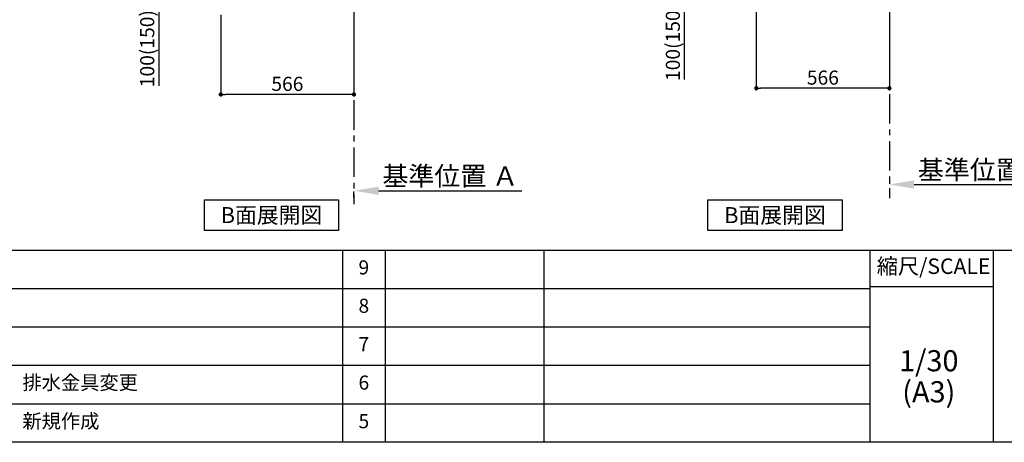
# Model space of a CAD drawing. Extents: x 28111 to 54233, y 210 to 8610.
# Drawn here: x 33338 to 37525, y 210 to 2006 of the extents above; entities that cross this region are included whole.
import ezdxf

# ---------------------------------------------------------------- set-up
doc = ezdxf.new("R2010")
doc.units = 0
doc.header["$LTSCALE"] = 50
doc.header["$MEASUREMENT"] = 0
doc.linetypes.add('CENTER', pattern=[2, 1.25, -0.25, 0.25, -0.25])
doc.layers.get('0').update_dxf_attribs({"linetype": 'CONTINUOUS'})
for name, color, linetype in [('111-壁仕上', 3, 'CONTINUOUS'), ('160-文字', 254, 'CONTINUOUS'), ('166-寸法B', 11, 'CONTINUOUS'), ('190-図面外枠', 5, 'CONTINUOUS'), ('191-図面内枠', 4, 'CONTINUOUS')]:
    doc.layers.add(name, color=color, linetype=linetype)
doc.styles.add('KH001', font='txt')
doc.dimstyles.new('KH1xx030', dxfattribs={"dimscale": 30, "dimtxt": 2, "dimasz": 0.6, "dimexe": 0.3, "dimexo": 1.2, "dimgap": 0.5, "dimtad": 3, "dimdec": 1, "dimdsep": 46, "dimlunit": 6, "dimtxsty": 'KH001', "dimblk": 'DOT', "dimcen": 1, "dimdle": 1, "dimclrd": 256, "dimclre": 256, "dimclrt": 256, "dimadec": 0, "dimazin": 0, "dimtfac": 1, "dimtdec": 1, "dimtix": 1, "dimtmove": 2, "dimatfit": 3, "dimldrblk": 'CLOSEDBLANK', "dimfxl": 1, "dimtolj": 1, "dimtzin": 0, "dimlwd": -1, "dimlwe": -1, "dimarcsym": 0})

# ---------------------------------------------------------------- blocks, each defined once
blk = doc.blocks.new('_Dot')
at = {"color": 0, "linetype": 'ByBlock', "lineweight": -2}
blk.add_line((-0.5, 0), (-1, 0), dxfattribs=at)
at = {"color": 0, "linetype": 'ByBlock', "const_width": 0.5}
blk.add_lwpolyline([(-0.25, 0, 1), (0.25, 0, 1)], format="xyb", close=True, dxfattribs=at)
blk = doc.blocks.new('*D133')
at = {"layer": '166-寸法B', "transparency": 16777216}
for p, q in [((34193.5, 2027.7), (34193.5, 1679.7)), ((34759.5, 2027.7), (34759.5, 1679.7)), ((34741.5, 1688.7), (34211.5, 1688.7))]:
    blk.add_line(p, q, dxfattribs=at)
at = {"layer": '166-寸法B', "transparency": 16777216, "xscale": 18, "yscale": 18, "zscale": 18, "rotation": 180}
blk.add_blockref('_Dot', (34193.5, 1688.7), dxfattribs=at)
at = {"layer": '166-寸法B', "transparency": 16777216, "xscale": 18, "yscale": 18, "zscale": 18}
blk.add_blockref('_Dot', (34759.5, 1688.7), dxfattribs=at)
at = {"layer": '166-寸法B', "transparency": 16777216, "insert": (34476.5, 1733.7), "char_height": 60, "attachment_point": 5, "style": 'KH001'}
blk.add_mtext('\\A1;566', dxfattribs=at)
blk = doc.blocks.new('_ClosedBlank')
at = {"color": 0, "linetype": 'ByBlock', "lineweight": -2}
for p, q in [((-1, 0.167), (0, 0)), ((-1, 0.167), (-1, -0.167)), ((0, 0), (-1, -0.167))]:
    blk.add_line(p, q, dxfattribs=at)
blk = doc.blocks.new('*D144')
at = {"layer": '166-寸法B', "transparency": 16777216}
for p, q in [((34108.5, 2163.7), (33921.5, 2163.7)), ((33930.5, 2081.7), (33930.5, 2145.7)), ((34074, 2063.7), (33921.5, 2063.7)), ((33930.5, 2063.7), (33930.5, 1725.4))]:
    blk.add_line(p, q, dxfattribs=at)
at = {"layer": '166-寸法B', "transparency": 16777216, "xscale": 18, "yscale": 18, "zscale": 18}
for p, rotation in [((33930.5, 2163.7), 90), ((33930.5, 2063.7), 270)]:
    blk.add_blockref('_Dot', p, dxfattribs=dict(at, rotation=rotation))
at = {"layer": '166-寸法B', "transparency": 16777216, "insert": (33880.5, 1883.4), "char_height": 60, "attachment_point": 5, "rotation": 90, "style": 'KH001'}
blk.add_mtext('\\A1;100(150)', dxfattribs=at)
blk = doc.blocks.new('*D152')
at = {"layer": '166-寸法B', "transparency": 16777216}
for p, q in [((34759.5, 1249.5), (34759.5, 1276.5)), ((34864.5, 1279.5), (35472.8, 1279.5))]:
    blk.add_line(p, q, dxfattribs=at)
blk.add_solid([(34864.5, 1297), (34864.5, 1262), (34759.5, 1279.5)], dxfattribs=at)
at = {"layer": '166-寸法B', "transparency": 16777216, "insert": (35169.1, 1342), "char_height": 81, "attachment_point": 5, "style": 'KH001'}
blk.add_mtext('\\A1;基準位置 Ａ', dxfattribs=at)
blk = doc.blocks.new('_None')
blk = doc.blocks.new('*D213')
at = {"layer": '166-寸法B', "transparency": 16777216}
for p, q in [((37036.3, 1336), (37036.3, 1309)), ((37141.3, 1306), (37733.3, 1306))]:
    blk.add_line(p, q, dxfattribs=at)
blk.add_solid([(37141.3, 1323.5), (37141.3, 1288.5), (37036.3, 1306)], dxfattribs=at)
at = {"layer": '166-寸法B', "transparency": 16777216, "insert": (37445.9, 1368.4), "char_height": 81, "attachment_point": 5, "style": 'KH001'}
blk.add_mtext('\\A1;基準位置 Ａ', dxfattribs=at)
blk = doc.blocks.new('*D214')
at = {"layer": '166-寸法B', "transparency": 16777216}
for p, q in [((36470.3, 2054.2), (36470.3, 1706.2)), ((37036.3, 2054.2), (37036.3, 1706.2)), ((37018.3, 1715.2), (36488.3, 1715.2))]:
    blk.add_line(p, q, dxfattribs=at)
at = {"layer": '166-寸法B', "transparency": 16777216, "xscale": 18, "yscale": 18, "zscale": 18, "rotation": 180}
blk.add_blockref('_Dot', (36470.3, 1715.2), dxfattribs=at)
at = {"layer": '166-寸法B', "transparency": 16777216, "xscale": 18, "yscale": 18, "zscale": 18}
blk.add_blockref('_Dot', (37036.3, 1715.2), dxfattribs=at)
at = {"layer": '166-寸法B', "transparency": 16777216, "insert": (36753.3, 1760.2), "char_height": 60, "attachment_point": 5, "style": 'KH001'}
blk.add_mtext('\\A1;566', dxfattribs=at)
blk = doc.blocks.new('*D226')
at = {"layer": '166-寸法B', "transparency": 16777216}
for p, q in [((36351.9, 2190.2), (36156.5, 2190.2)), ((36165.5, 2108.2), (36165.5, 2172.2)), ((36350.8, 2090.2), (36156.5, 2090.2)), ((36165.5, 1751.8), (36165.5, 2090.2))]:
    blk.add_line(p, q, dxfattribs=at)
at = {"layer": '166-寸法B', "transparency": 16777216, "xscale": 18, "yscale": 18, "zscale": 18}
for p, rotation in [((36165.5, 2190.2), 90), ((36165.5, 2090.2), 270)]:
    blk.add_blockref('_Dot', p, dxfattribs=dict(at, rotation=rotation))
at = {"layer": '166-寸法B', "transparency": 16777216, "insert": (36115.5, 1909.8), "char_height": 60, "attachment_point": 5, "rotation": 90, "style": 'KH001'}
blk.add_mtext('\\A1;100(150)', dxfattribs=at)

msp = doc.modelspace()

# ---------------------------------------------------------------- linework, layer by layer
at = {"layer": '111-壁仕上', "color": 253, "linetype": 'CENTER', "ltscale": 2}
for p, q in [((34759.51, 2063.73), (34759.51, 1221.98)), ((37036.29, 2090.18), (37036.29, 1248.42))]:
    msp.add_line(p, q, dxfattribs=at)
at = {"layer": '160-文字'}
for points in [[(34123.73, 1241.05), (34693.76, 1241.05), (34693.76, 1110.62), (34123.73, 1110.62)], [(36264.74, 1241.05), (36834.77, 1241.05), (36834.77, 1110.62), (36264.74, 1110.62)]]:
    msp.add_lwpolyline(points, close=True, dxfattribs=at)
at = {"layer": '190-図面外枠'}
msp.add_line((40259.38, 210.4), (28110.56, 210.4), dxfattribs=at)
at = {"layer": '191-図面内枠'}
for p, q in [((28110.56, 1027.33), (40259.38, 1027.33)), ((34711.14, 1027.33), (34711.14, 210.4)), ((34892.1, 1027.33), (34892.1, 210.4)), ((35566.74, 1027.33), (35566.74, 210.4)), ((36953.34, 1027.33), (36953.34, 210.4)), ((37477.07, 1027.33), (37477.07, 210.4)), ((32468.94, 864.4), (36953.34, 864.4)), ((36953.34, 872.98), (37477.07, 872.98)), ((32468.94, 701.4), (36953.34, 701.4)), ((32468.94, 538.4), (36953.34, 538.4)), ((32468.94, 374.4), (36953.34, 374.4))]:
    msp.add_line(p, q, dxfattribs=at)

# ---------------------------------------------------------------- texts
at = {"layer": '160-文字', "char_height": 68, "attachment_point": 5, "style": 'KH001'}
for insert in [(34408.75, 1175.84), (36549.75, 1175.84)]:
    msp.add_mtext('{\\fArial|b0|i0|c0|p32;B}面展開図', dxfattribs=dict(at, insert=insert))
at = {"layer": '160-文字', "line_spacing_factor": 0.876232, "style": 'KH001'}
for s, insert, char_height, attachment_point in [('9', (34801.62, 945.83), 60, 5), ('8', (34801.62, 782.9), 60, 5), ('7', (34801.62, 619.9), 60, 5), ('1/30', (37203.74, 545.27), 90, 5), ('{排水金具変更}', (33349.85, 456.4), 60, 4), ('6', (34801.62, 456.4), 60, 5), ('(A3)', (37203.74, 413.27), 90, 5), ('新規作成', (33349.85, 292.4), 60, 4), ('5', (34801.62, 292.4), 60, 5)]:
    msp.add_mtext(s, dxfattribs=dict(at, insert=insert, char_height=char_height, attachment_point=attachment_point))
at = {"layer": '191-図面内枠', "insert": (37223.93, 950.16), "char_height": 66, "attachment_point": 5, "line_spacing_factor": 0.782827, "style": 'KH001'}
msp.add_mtext('縮尺/SCALE', dxfattribs=at)

# ---------------------------------------------------------------- dimensions: what is measured, and where the dimension line sits
at = {"layer": '166-寸法B'}
for base, p1, p2, picture, middle in [((36165.51, 2190.18), (36386.81, 2090.18), (36387.92, 2190.18), '*D226', (36206.58, 1909.84)), ((33930.48, 2163.73), (34110.04, 2063.73), (34144.51, 2163.73), '*D144', (33971.55, 1883.39))]:
    dim = msp.add_linear_dim(base=base, p1=p1, p2=p2, angle=90, dimstyle='KH1xx030', override={"dimpost": '(150)', "dimtmove": 1}, dxfattribs=at)
    dim.commit()
    dim.dimension.update_dxf_attribs({"geometry": picture, "text_midpoint": middle, "dimtype": 128})
for base, p1, p2, picture, middle in [((34193.51, 1688.73), (34759.51, 2063.73), (34193.51, 2063.73), '*D133', (34476.51, 1733.73)), ((36470.29, 1715.18), (37036.29, 2090.18), (36470.29, 2090.18), '*D214', (36753.29, 1760.18))]:
    dim = msp.add_linear_dim(base=base, p1=p1, p2=p2, dimstyle='KH1xx030', dxfattribs=at)
    dim.commit()
    dim.dimension.update_dxf_attribs({"geometry": picture, "text_midpoint": middle})
for base, p1, p2, picture, middle in [((37724.26, 1305.96), (37036.29, 1305.96), (37724.26, 1218.34), '*D213', (37445.92, 1368.45)), ((35463.82, 1279.51), (34759.51, 1279.51), (35463.82, 1191.9), '*D152', (35169.14, 1342))]:
    dim = msp.add_linear_dim(base=base, p1=p1, p2=p2, angle=180, text='基準位置 Ａ', dimstyle='KH1xx030', override={"dimtxt": 2.7, "dimasz": 3.5, "dimexe": 0.1, "dimexo": 1, "dimblk2": 'None', "dimsah": 1, "dimdle": 0.3, "dimse2": 1}, dxfattribs=at)
    dim.commit()
    dim.dimension.update_dxf_attribs({"geometry": picture, "text_midpoint": middle, "dimtype": 128})

doc.saveas('drawing.dxf')
